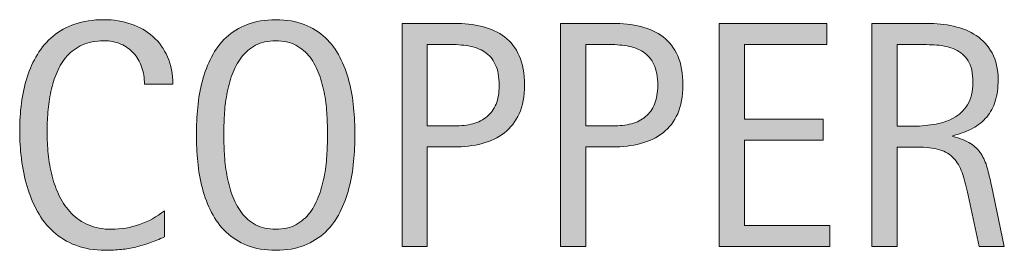
# Model space of a CAD drawing. Units: inches. Extents: x 86 to 668, y 90 to 611.
# Drawn here: x 576 to 612, y 261 to 270 of the extents above; entities that cross this region are included whole.
import ezdxf

# ---------------------------------------------------------------- set-up
doc = ezdxf.new("R2010")
doc.units = ezdxf.units.IN
doc.header["$MEASUREMENT"] = 0
doc.layers.add('CDATEXT', color=7, linetype='Continuous')

# ---------------------------------------------------------------- blocks, each defined once
blk = doc.blocks.new('block 501')
at = {"layer": 'CDATEXT'}
h = blk.add_hatch(color=7, dxfattribs=at)
h.dxf.hatch_style = 2
edge = h.paths.add_edge_path()
edge.add_spline(control_points=[(580.675, 267.2), (580.675, 267.428), (580.641, 267.639), (580.573, 267.833), (580.506, 268.027), (580.408, 268.194), (580.281, 268.335), (580.154, 268.476), (579.998, 268.586), (579.812, 268.667), (579.628, 268.748), (579.417, 268.788), (579.183, 268.788), (578.882, 268.788), (578.622, 268.738), (578.404, 268.638), (578.187, 268.538), (578, 268.403), (577.847, 268.233), (577.692, 268.063), (577.567, 267.867), (577.474, 267.644), (577.379, 267.421), (577.305, 267.185), (577.251, 266.937), (577.196, 266.688), (577.16, 266.436), (577.141, 266.179), (577.121, 265.923), (577.111, 265.679), (577.111, 265.448), (577.111, 265.193), (577.125, 264.929), (577.152, 264.653), (577.179, 264.378), (577.227, 264.108), (577.294, 263.845), (577.361, 263.58), (577.453, 263.331), (577.568, 263.096), (577.685, 262.861), (577.829, 262.655), (578.002, 262.478), (578.176, 262.301), (578.383, 262.16), (578.624, 262.056), (578.864, 261.952), (579.146, 261.899), (579.465, 261.899), (579.823, 261.899), (580.167, 261.957), (580.497, 262.071), (580.826, 262.187), (581.13, 262.354), (581.407, 262.575), (581.407, 262.575), (581.407, 261.617), (581.407, 261.617), (581.219, 261.536), (581.039, 261.465), (580.868, 261.403), (580.696, 261.342), (580.526, 261.291), (580.356, 261.25), (580.188, 261.21), (580.013, 261.18), (579.831, 261.161), (579.65, 261.142), (579.454, 261.132), (579.242, 261.132), (578.834, 261.132), (578.474, 261.192), (578.16, 261.313), (577.846, 261.435), (577.572, 261.601), (577.34, 261.811), (577.106, 262.021), (576.912, 262.268), (576.757, 262.553), (576.601, 262.837), (576.475, 263.142), (576.379, 263.465), (576.282, 263.788), (576.213, 264.123), (576.171, 264.47), (576.128, 264.815), (576.107, 265.158), (576.107, 265.497), (576.107, 265.836), (576.128, 266.172), (576.171, 266.505), (576.213, 266.838), (576.282, 267.154), (576.379, 267.454), (576.475, 267.755), (576.6, 268.033), (576.754, 268.289), (576.907, 268.545), (577.1, 268.767), (577.328, 268.956), (577.558, 269.145), (577.825, 269.292), (578.131, 269.397), (578.437, 269.503), (578.788, 269.557), (579.185, 269.557), (579.547, 269.557), (579.882, 269.504), (580.189, 269.4), (580.497, 269.296), (580.764, 269.144), (580.989, 268.941), (581.214, 268.739), (581.392, 268.492), (581.521, 268.199), (581.649, 267.906), (581.714, 267.573), (581.714, 267.2), (581.714, 267.2), (580.675, 267.2), (580.675, 267.2)], knot_values=[0, 0, 0, 0, 1, 1, 1, 2, 2, 2, 3, 3, 3, 4, 4, 4, 5, 5, 5, 6, 6, 6, 7, 7, 7, 8, 8, 8, 9, 9, 9, 10, 10, 10, 11, 11, 11, 12, 12, 12, 13, 13, 13, 14, 14, 14, 15, 15, 15, 16, 16, 16, 17, 17, 17, 18, 18, 18, 19, 19, 19, 20, 20, 20, 21, 21, 21, 22, 22, 22, 23, 23, 23, 24, 24, 24, 25, 25, 25, 26, 26, 26, 27, 27, 27, 28, 28, 28, 29, 29, 29, 30, 30, 30, 31, 31, 31, 32, 32, 32, 33, 33, 33, 34, 34, 34, 35, 35, 35, 36, 36, 36, 37, 37, 37, 38, 38, 38, 39, 39, 39, 40, 40, 40, 40], degree=3, periodic=1)
h = blk.add_hatch(color=7, dxfattribs=at)
h.dxf.hatch_style = 2
edge = h.paths.add_edge_path()
edge.add_spline(control_points=[(588.386, 265.358), (588.386, 265.035), (588.369, 264.706), (588.337, 264.371), (588.304, 264.036), (588.247, 263.713), (588.166, 263.401), (588.085, 263.089), (587.975, 262.795), (587.834, 262.518), (587.693, 262.24), (587.516, 262), (587.3, 261.796), (587.084, 261.592), (586.827, 261.43), (586.529, 261.311), (586.23, 261.191), (585.884, 261.132), (585.487, 261.132), (585.087, 261.132), (584.737, 261.191), (584.438, 261.311), (584.141, 261.43), (583.884, 261.592), (583.668, 261.796), (583.452, 262), (583.274, 262.239), (583.134, 262.515), (582.993, 262.79), (582.882, 263.083), (582.799, 263.396), (582.716, 263.707), (582.658, 264.03), (582.626, 264.365), (582.593, 264.7), (582.577, 265.031), (582.577, 265.358), (582.577, 265.686), (582.593, 266.017), (582.626, 266.352), (582.658, 266.687), (582.716, 267.009), (582.799, 267.318), (582.882, 267.629), (582.993, 267.92), (583.134, 268.193), (583.274, 268.467), (583.452, 268.704), (583.668, 268.906), (583.884, 269.108), (584.141, 269.268), (584.438, 269.383), (584.737, 269.498), (585.087, 269.557), (585.487, 269.557), (585.884, 269.557), (586.23, 269.497), (586.529, 269.38), (586.827, 269.263), (587.084, 269.103), (587.3, 268.9), (587.516, 268.699), (587.693, 268.461), (587.834, 268.188), (587.975, 267.914), (588.085, 267.623), (588.166, 267.313), (588.247, 267.003), (588.304, 266.681), (588.337, 266.346), (588.369, 266.011), (588.386, 265.682), (588.386, 265.358)], knot_values=[0, 0, 0, 0, 1, 1, 1, 2, 2, 2, 3, 3, 3, 4, 4, 4, 5, 5, 5, 6, 6, 6, 7, 7, 7, 8, 8, 8, 9, 9, 9, 10, 10, 10, 11, 11, 11, 12, 12, 12, 13, 13, 13, 14, 14, 14, 15, 15, 15, 16, 16, 16, 17, 17, 17, 18, 18, 18, 19, 19, 19, 20, 20, 20, 21, 21, 21, 22, 22, 22, 23, 23, 23, 24, 24, 24, 24], degree=3, periodic=1)
edge = h.paths.add_edge_path()
edge.add_spline(control_points=[(587.381, 265.367), (587.381, 265.579), (587.374, 265.812), (587.36, 266.063), (587.347, 266.315), (587.317, 266.568), (587.271, 266.82), (587.225, 267.073), (587.159, 267.317), (587.074, 267.555), (586.989, 267.791), (586.878, 268.001), (586.739, 268.185), (586.601, 268.367), (586.428, 268.514), (586.222, 268.623), (586.015, 268.733), (585.77, 268.788), (585.484, 268.788), (585.199, 268.788), (584.953, 268.733), (584.747, 268.623), (584.54, 268.514), (584.367, 268.367), (584.227, 268.185), (584.086, 268.001), (583.973, 267.791), (583.888, 267.555), (583.803, 267.317), (583.737, 267.073), (583.691, 266.82), (583.646, 266.568), (583.615, 266.315), (583.602, 266.063), (583.588, 265.812), (583.581, 265.579), (583.581, 265.367), (583.581, 265.151), (583.588, 264.916), (583.602, 264.662), (583.615, 264.408), (583.646, 264.152), (583.691, 263.896), (583.737, 263.641), (583.803, 263.392), (583.888, 263.15), (583.973, 262.91), (584.086, 262.697), (584.227, 262.513), (584.367, 262.327), (584.54, 262.179), (584.747, 262.067), (584.953, 261.956), (585.199, 261.899), (585.484, 261.899), (585.77, 261.899), (586.015, 261.956), (586.222, 262.067), (586.428, 262.179), (586.601, 262.328), (586.739, 262.516), (586.878, 262.702), (586.989, 262.916), (587.074, 263.156), (587.159, 263.397), (587.225, 263.646), (587.271, 263.905), (587.317, 264.163), (587.347, 264.418), (587.36, 264.671), (587.374, 264.923), (587.381, 265.155), (587.381, 265.367)], knot_values=[0, 0, 0, 0, 1, 1, 1, 2, 2, 2, 3, 3, 3, 4, 4, 4, 5, 5, 5, 6, 6, 6, 7, 7, 7, 8, 8, 8, 9, 9, 9, 10, 10, 10, 11, 11, 11, 12, 12, 12, 13, 13, 13, 14, 14, 14, 15, 15, 15, 16, 16, 16, 17, 17, 17, 18, 18, 18, 19, 19, 19, 20, 20, 20, 21, 21, 21, 22, 22, 22, 23, 23, 23, 24, 24, 24, 24], degree=3, periodic=1)
h = blk.add_hatch(color=7, dxfattribs=at)
h.dxf.hatch_style = 2
edge = h.paths.add_edge_path()
edge.add_spline(control_points=[(594.59, 267.166), (594.59, 266.758), (594.525, 266.41), (594.396, 266.123), (594.268, 265.837), (594.088, 265.604), (593.859, 265.425), (593.63, 265.246), (593.356, 265.115), (593.039, 265.032), (592.722, 264.949), (592.376, 264.908), (592.003, 264.908), (592.003, 264.908), (591.033, 264.908), (591.033, 264.908), (591.033, 264.908), (591.033, 261.265), (591.033, 261.265), (591.033, 261.265), (590.109, 261.265), (590.109, 261.265), (590.109, 261.265), (590.109, 269.424), (590.109, 269.424), (590.109, 269.424), (592.003, 269.424), (592.003, 269.424), (592.38, 269.424), (592.728, 269.385), (593.045, 269.308), (593.362, 269.23), (593.636, 269.104), (593.865, 268.93), (594.094, 268.755), (594.272, 268.522), (594.399, 268.234), (594.526, 267.945), (594.59, 267.589), (594.59, 267.166)], knot_values=[0, 0, 0, 0, 1, 1, 1, 2, 2, 2, 3, 3, 3, 4, 4, 4, 5, 5, 5, 6, 6, 6, 7, 7, 7, 8, 8, 8, 9, 9, 9, 10, 10, 10, 11, 11, 11, 12, 12, 12, 13, 13, 13, 13], degree=3, periodic=1)
edge = h.paths.add_edge_path()
edge.add_spline(control_points=[(593.666, 267.154), (593.666, 267.47), (593.619, 267.726), (593.524, 267.922), (593.431, 268.118), (593.3, 268.271), (593.133, 268.378), (592.966, 268.486), (592.769, 268.56), (592.542, 268.598), (592.315, 268.636), (592.068, 268.655), (591.799, 268.655), (591.799, 268.655), (591.033, 268.655), (591.033, 268.655), (591.033, 268.655), (591.033, 265.676), (591.033, 265.676), (591.033, 265.676), (592.023, 265.676), (592.023, 265.676), (592.273, 265.676), (592.5, 265.703), (592.703, 265.757), (592.907, 265.811), (593.08, 265.897), (593.222, 266.017), (593.364, 266.136), (593.474, 266.289), (593.551, 266.476), (593.627, 266.662), (593.666, 266.889), (593.666, 267.154)], knot_values=[0, 0, 0, 0, 1, 1, 1, 2, 2, 2, 3, 3, 3, 4, 4, 4, 5, 5, 5, 6, 6, 6, 7, 7, 7, 8, 8, 8, 9, 9, 9, 10, 10, 10, 11, 11, 11, 11], degree=3, periodic=1)
h = blk.add_hatch(color=7, dxfattribs=at)
h.dxf.hatch_style = 2
edge = h.paths.add_edge_path()
edge.add_spline(control_points=[(600.396, 267.166), (600.396, 266.758), (600.331, 266.41), (600.202, 266.123), (600.073, 265.837), (599.894, 265.604), (599.665, 265.425), (599.436, 265.246), (599.162, 265.115), (598.845, 265.032), (598.527, 264.949), (598.182, 264.908), (597.809, 264.908), (597.809, 264.908), (596.839, 264.908), (596.839, 264.908), (596.839, 264.908), (596.839, 261.265), (596.839, 261.265), (596.839, 261.265), (595.915, 261.265), (595.915, 261.265), (595.915, 261.265), (595.915, 269.424), (595.915, 269.424), (595.915, 269.424), (597.809, 269.424), (597.809, 269.424), (598.186, 269.424), (598.533, 269.385), (598.851, 269.308), (599.168, 269.23), (599.441, 269.104), (599.671, 268.93), (599.899, 268.755), (600.078, 268.522), (600.205, 268.234), (600.332, 267.945), (600.396, 267.589), (600.396, 267.166)], knot_values=[0, 0, 0, 0, 1, 1, 1, 2, 2, 2, 3, 3, 3, 4, 4, 4, 5, 5, 5, 6, 6, 6, 7, 7, 7, 8, 8, 8, 9, 9, 9, 10, 10, 10, 11, 11, 11, 12, 12, 12, 13, 13, 13, 13], degree=3, periodic=1)
edge = h.paths.add_edge_path()
edge.add_spline(control_points=[(599.472, 267.154), (599.472, 267.47), (599.425, 267.726), (599.33, 267.922), (599.236, 268.118), (599.105, 268.271), (598.938, 268.378), (598.771, 268.486), (598.574, 268.56), (598.348, 268.598), (598.121, 268.636), (597.874, 268.655), (597.604, 268.655), (597.604, 268.655), (596.839, 268.655), (596.839, 268.655), (596.839, 268.655), (596.839, 265.676), (596.839, 265.676), (596.839, 265.676), (597.829, 265.676), (597.829, 265.676), (598.079, 265.676), (598.306, 265.703), (598.509, 265.757), (598.713, 265.811), (598.886, 265.897), (599.027, 266.017), (599.17, 266.136), (599.279, 266.289), (599.356, 266.476), (599.433, 266.662), (599.472, 266.889), (599.472, 267.154)], knot_values=[0, 0, 0, 0, 1, 1, 1, 2, 2, 2, 3, 3, 3, 4, 4, 4, 5, 5, 5, 6, 6, 6, 7, 7, 7, 8, 8, 8, 9, 9, 9, 10, 10, 10, 11, 11, 11, 11], degree=3, periodic=1)
h = blk.add_hatch(color=7, dxfattribs=at)
h.dxf.hatch_style = 2
h.paths.add_polyline_path([(601.721, 261.265), (601.721, 269.424), (605.67, 269.424), (605.67, 268.655), (602.645, 268.655), (602.645, 265.925), (605.531, 265.925), (605.531, 265.156), (602.645, 265.156), (602.645, 262.032), (605.779, 262.032), (605.779, 261.265)])
h = blk.add_hatch(color=7, dxfattribs=at)
h.dxf.hatch_style = 2
edge = h.paths.add_edge_path()
edge.add_spline(control_points=[(611.239, 261.265), (611.239, 261.265), (610.835, 263.147), (610.835, 263.147), (610.777, 263.428), (610.714, 263.677), (610.645, 263.895), (610.575, 264.112), (610.479, 264.295), (610.355, 264.443), (610.232, 264.592), (610.07, 264.704), (609.87, 264.781), (609.67, 264.858), (609.408, 264.896), (609.085, 264.896), (609.085, 264.896), (608.236, 264.896), (608.236, 264.896), (608.236, 264.896), (608.236, 261.265), (608.236, 261.265), (608.236, 261.265), (607.312, 261.265), (607.312, 261.265), (607.312, 261.265), (607.312, 269.424), (607.312, 269.424), (607.312, 269.424), (609.333, 269.424), (609.333, 269.424), (609.668, 269.424), (609.992, 269.389), (610.307, 269.319), (610.62, 269.25), (610.897, 269.136), (611.138, 268.976), (611.378, 268.816), (611.572, 268.604), (611.718, 268.341), (611.864, 268.077), (611.938, 267.753), (611.938, 267.368), (611.938, 267.071), (611.903, 266.811), (611.834, 266.586), (611.765, 266.36), (611.66, 266.166), (611.521, 266.002), (611.383, 265.839), (611.211, 265.701), (611.005, 265.59), (610.799, 265.478), (610.558, 265.388), (610.28, 265.318), (610.28, 265.318), (610.28, 265.295), (610.28, 265.295), (610.55, 265.226), (610.766, 265.138), (610.927, 265.032), (611.089, 264.927), (611.218, 264.8), (611.314, 264.654), (611.41, 264.508), (611.484, 264.339), (611.536, 264.148), (611.588, 263.958), (611.64, 263.742), (611.689, 263.499), (611.689, 263.499), (612.163, 261.265), (612.163, 261.265), (612.163, 261.265), (611.239, 261.265), (611.239, 261.265)], knot_values=[0, 0, 0, 0, 1, 1, 1, 2, 2, 2, 3, 3, 3, 4, 4, 4, 5, 5, 5, 6, 6, 6, 7, 7, 7, 8, 8, 8, 9, 9, 9, 10, 10, 10, 11, 11, 11, 12, 12, 12, 13, 13, 13, 14, 14, 14, 15, 15, 15, 16, 16, 16, 17, 17, 17, 18, 18, 18, 19, 19, 19, 20, 20, 20, 21, 21, 21, 22, 22, 22, 23, 23, 23, 24, 24, 24, 25, 25, 25, 25], degree=3, periodic=1)
edge = h.paths.add_edge_path()
edge.add_spline(control_points=[(611.014, 267.27), (611.014, 267.608), (610.954, 267.871), (610.835, 268.058), (610.716, 268.244), (610.558, 268.382), (610.361, 268.471), (610.165, 268.56), (609.941, 268.612), (609.691, 268.63), (609.441, 268.646), (609.186, 268.655), (608.924, 268.655), (608.924, 268.655), (608.236, 268.655), (608.236, 268.655), (608.236, 268.655), (608.236, 265.664), (608.236, 265.664), (608.236, 265.664), (608.744, 265.664), (608.744, 265.664), (609.021, 265.664), (609.296, 265.685), (609.567, 265.726), (609.839, 265.766), (610.081, 265.844), (610.295, 265.959), (610.509, 266.074), (610.682, 266.237), (610.814, 266.447), (610.947, 266.656), (611.014, 266.931), (611.014, 267.27)], knot_values=[0, 0, 0, 0, 1, 1, 1, 2, 2, 2, 3, 3, 3, 4, 4, 4, 5, 5, 5, 6, 6, 6, 7, 7, 7, 8, 8, 8, 9, 9, 9, 10, 10, 10, 11, 11, 11, 11], degree=3, periodic=1)
at = {"layer": 'CDATEXT', "lineweight": 0}
blk.add_lwpolyline([(601.721, 261.265), (601.721, 269.424), (605.67, 269.424), (605.67, 268.655), (602.645, 268.655), (602.645, 265.925), (605.531, 265.925), (605.531, 265.156), (602.645, 265.156), (602.645, 262.032), (605.779, 262.032), (605.779, 261.265), (601.721, 261.265)], dxfattribs=at)
for points, knots in [([(580.675, 267.2), (580.675, 267.428), (580.641, 267.639), (580.573, 267.833), (580.506, 268.027), (580.408, 268.194), (580.281, 268.335), (580.154, 268.476), (579.998, 268.586), (579.812, 268.667), (579.628, 268.748), (579.417, 268.788), (579.183, 268.788), (578.882, 268.788), (578.622, 268.738), (578.404, 268.638), (578.187, 268.538), (578, 268.403), (577.847, 268.233), (577.692, 268.063), (577.567, 267.867), (577.474, 267.644), (577.379, 267.421), (577.305, 267.185), (577.251, 266.937), (577.196, 266.688), (577.16, 266.436), (577.141, 266.179), (577.121, 265.923), (577.111, 265.679), (577.111, 265.448), (577.111, 265.193), (577.125, 264.929), (577.152, 264.653), (577.179, 264.378), (577.227, 264.108), (577.294, 263.845), (577.361, 263.58), (577.453, 263.331), (577.568, 263.096), (577.685, 262.861), (577.829, 262.655), (578.002, 262.478), (578.176, 262.301), (578.383, 262.16), (578.624, 262.056), (578.864, 261.952), (579.146, 261.899), (579.465, 261.899), (579.823, 261.899), (580.167, 261.957), (580.497, 262.071), (580.826, 262.187), (581.13, 262.354), (581.407, 262.575), (581.407, 262.575), (581.407, 261.617), (581.407, 261.617), (581.219, 261.536), (581.039, 261.465), (580.868, 261.403), (580.696, 261.342), (580.526, 261.291), (580.356, 261.25), (580.188, 261.21), (580.013, 261.18), (579.831, 261.161), (579.65, 261.142), (579.454, 261.132), (579.242, 261.132), (578.834, 261.132), (578.474, 261.192), (578.16, 261.313), (577.846, 261.435), (577.572, 261.601), (577.34, 261.811), (577.106, 262.021), (576.912, 262.268), (576.757, 262.553), (576.601, 262.837), (576.475, 263.142), (576.379, 263.465), (576.282, 263.788), (576.213, 264.123), (576.171, 264.47), (576.128, 264.815), (576.107, 265.158), (576.107, 265.497), (576.107, 265.836), (576.128, 266.172), (576.171, 266.505), (576.213, 266.838), (576.282, 267.154), (576.379, 267.454), (576.475, 267.755), (576.6, 268.033), (576.754, 268.289), (576.907, 268.545), (577.1, 268.767), (577.328, 268.956), (577.558, 269.145), (577.825, 269.292), (578.131, 269.397), (578.437, 269.503), (578.788, 269.557), (579.185, 269.557), (579.547, 269.557), (579.882, 269.504), (580.189, 269.4), (580.497, 269.296), (580.764, 269.144), (580.989, 268.941), (581.214, 268.739), (581.392, 268.492), (581.521, 268.199), (581.649, 267.906), (581.714, 267.573), (581.714, 267.2), (581.714, 267.2), (580.675, 267.2), (580.675, 267.2)], [0, 0, 0, 0, 1, 1, 1, 2, 2, 2, 3, 3, 3, 4, 4, 4, 5, 5, 5, 6, 6, 6, 7, 7, 7, 8, 8, 8, 9, 9, 9, 10, 10, 10, 11, 11, 11, 12, 12, 12, 13, 13, 13, 14, 14, 14, 15, 15, 15, 16, 16, 16, 17, 17, 17, 18, 18, 18, 19, 19, 19, 20, 20, 20, 21, 21, 21, 22, 22, 22, 23, 23, 23, 24, 24, 24, 25, 25, 25, 26, 26, 26, 27, 27, 27, 28, 28, 28, 29, 29, 29, 30, 30, 30, 31, 31, 31, 32, 32, 32, 33, 33, 33, 34, 34, 34, 35, 35, 35, 36, 36, 36, 37, 37, 37, 38, 38, 38, 39, 39, 39, 40, 40, 40, 40]), ([(588.386, 265.358), (588.386, 265.035), (588.369, 264.706), (588.337, 264.371), (588.304, 264.036), (588.247, 263.713), (588.166, 263.401), (588.085, 263.089), (587.975, 262.795), (587.834, 262.518), (587.693, 262.24), (587.516, 262), (587.3, 261.796), (587.084, 261.592), (586.827, 261.43), (586.529, 261.311), (586.23, 261.191), (585.884, 261.132), (585.487, 261.132), (585.087, 261.132), (584.737, 261.191), (584.438, 261.311), (584.141, 261.43), (583.884, 261.592), (583.668, 261.796), (583.452, 262), (583.274, 262.239), (583.134, 262.515), (582.993, 262.79), (582.882, 263.083), (582.799, 263.396), (582.716, 263.707), (582.658, 264.03), (582.626, 264.365), (582.593, 264.7), (582.577, 265.031), (582.577, 265.358), (582.577, 265.686), (582.593, 266.017), (582.626, 266.352), (582.658, 266.687), (582.716, 267.009), (582.799, 267.318), (582.882, 267.629), (582.993, 267.92), (583.134, 268.193), (583.274, 268.467), (583.452, 268.704), (583.668, 268.906), (583.884, 269.108), (584.141, 269.268), (584.438, 269.383), (584.737, 269.498), (585.087, 269.557), (585.487, 269.557), (585.884, 269.557), (586.23, 269.497), (586.529, 269.38), (586.827, 269.263), (587.084, 269.103), (587.3, 268.9), (587.516, 268.699), (587.693, 268.461), (587.834, 268.188), (587.975, 267.914), (588.085, 267.623), (588.166, 267.313), (588.247, 267.003), (588.304, 266.681), (588.337, 266.346), (588.369, 266.011), (588.386, 265.682), (588.386, 265.358)], [0, 0, 0, 0, 1, 1, 1, 2, 2, 2, 3, 3, 3, 4, 4, 4, 5, 5, 5, 6, 6, 6, 7, 7, 7, 8, 8, 8, 9, 9, 9, 10, 10, 10, 11, 11, 11, 12, 12, 12, 13, 13, 13, 14, 14, 14, 15, 15, 15, 16, 16, 16, 17, 17, 17, 18, 18, 18, 19, 19, 19, 20, 20, 20, 21, 21, 21, 22, 22, 22, 23, 23, 23, 24, 24, 24, 24]), ([(594.59, 267.166), (594.59, 266.758), (594.525, 266.41), (594.396, 266.123), (594.268, 265.837), (594.088, 265.604), (593.859, 265.425), (593.63, 265.246), (593.356, 265.115), (593.039, 265.032), (592.722, 264.949), (592.376, 264.908), (592.003, 264.908), (592.003, 264.908), (591.033, 264.908), (591.033, 264.908), (591.033, 264.908), (591.033, 261.265), (591.033, 261.265), (591.033, 261.265), (590.109, 261.265), (590.109, 261.265), (590.109, 261.265), (590.109, 269.424), (590.109, 269.424), (590.109, 269.424), (592.003, 269.424), (592.003, 269.424), (592.38, 269.424), (592.728, 269.385), (593.045, 269.308), (593.362, 269.23), (593.636, 269.104), (593.865, 268.93), (594.094, 268.755), (594.272, 268.522), (594.399, 268.234), (594.526, 267.945), (594.59, 267.589), (594.59, 267.166)], [0, 0, 0, 0, 1, 1, 1, 2, 2, 2, 3, 3, 3, 4, 4, 4, 5, 5, 5, 6, 6, 6, 7, 7, 7, 8, 8, 8, 9, 9, 9, 10, 10, 10, 11, 11, 11, 12, 12, 12, 13, 13, 13, 13]), ([(600.396, 267.166), (600.396, 266.758), (600.331, 266.41), (600.202, 266.123), (600.073, 265.837), (599.894, 265.604), (599.665, 265.425), (599.436, 265.246), (599.162, 265.115), (598.845, 265.032), (598.527, 264.949), (598.182, 264.908), (597.809, 264.908), (597.809, 264.908), (596.839, 264.908), (596.839, 264.908), (596.839, 264.908), (596.839, 261.265), (596.839, 261.265), (596.839, 261.265), (595.915, 261.265), (595.915, 261.265), (595.915, 261.265), (595.915, 269.424), (595.915, 269.424), (595.915, 269.424), (597.809, 269.424), (597.809, 269.424), (598.186, 269.424), (598.533, 269.385), (598.851, 269.308), (599.168, 269.23), (599.441, 269.104), (599.671, 268.93), (599.899, 268.755), (600.078, 268.522), (600.205, 268.234), (600.332, 267.945), (600.396, 267.589), (600.396, 267.166)], [0, 0, 0, 0, 1, 1, 1, 2, 2, 2, 3, 3, 3, 4, 4, 4, 5, 5, 5, 6, 6, 6, 7, 7, 7, 8, 8, 8, 9, 9, 9, 10, 10, 10, 11, 11, 11, 12, 12, 12, 13, 13, 13, 13]), ([(611.239, 261.265), (611.239, 261.265), (610.835, 263.147), (610.835, 263.147), (610.777, 263.428), (610.714, 263.677), (610.645, 263.895), (610.575, 264.112), (610.479, 264.295), (610.355, 264.443), (610.232, 264.592), (610.07, 264.704), (609.87, 264.781), (609.67, 264.858), (609.408, 264.896), (609.085, 264.896), (609.085, 264.896), (608.236, 264.896), (608.236, 264.896), (608.236, 264.896), (608.236, 261.265), (608.236, 261.265), (608.236, 261.265), (607.312, 261.265), (607.312, 261.265), (607.312, 261.265), (607.312, 269.424), (607.312, 269.424), (607.312, 269.424), (609.333, 269.424), (609.333, 269.424), (609.668, 269.424), (609.992, 269.389), (610.307, 269.319), (610.62, 269.25), (610.897, 269.136), (611.138, 268.976), (611.378, 268.816), (611.572, 268.604), (611.718, 268.341), (611.864, 268.077), (611.938, 267.753), (611.938, 267.368), (611.938, 267.071), (611.903, 266.811), (611.834, 266.586), (611.765, 266.36), (611.66, 266.166), (611.521, 266.002), (611.383, 265.839), (611.211, 265.701), (611.005, 265.59), (610.799, 265.478), (610.558, 265.388), (610.28, 265.318), (610.28, 265.318), (610.28, 265.295), (610.28, 265.295), (610.55, 265.226), (610.766, 265.138), (610.927, 265.032), (611.089, 264.927), (611.218, 264.8), (611.314, 264.654), (611.41, 264.508), (611.484, 264.339), (611.536, 264.148), (611.588, 263.958), (611.64, 263.742), (611.689, 263.499), (611.689, 263.499), (612.163, 261.265), (612.163, 261.265), (612.163, 261.265), (611.239, 261.265), (611.239, 261.265)], [0, 0, 0, 0, 1, 1, 1, 2, 2, 2, 3, 3, 3, 4, 4, 4, 5, 5, 5, 6, 6, 6, 7, 7, 7, 8, 8, 8, 9, 9, 9, 10, 10, 10, 11, 11, 11, 12, 12, 12, 13, 13, 13, 14, 14, 14, 15, 15, 15, 16, 16, 16, 17, 17, 17, 18, 18, 18, 19, 19, 19, 20, 20, 20, 21, 21, 21, 22, 22, 22, 23, 23, 23, 24, 24, 24, 25, 25, 25, 25]), ([(587.381, 265.367), (587.381, 265.579), (587.374, 265.812), (587.36, 266.063), (587.347, 266.315), (587.317, 266.568), (587.271, 266.82), (587.225, 267.073), (587.159, 267.317), (587.074, 267.555), (586.989, 267.791), (586.878, 268.001), (586.739, 268.185), (586.601, 268.367), (586.428, 268.514), (586.222, 268.623), (586.015, 268.733), (585.77, 268.788), (585.484, 268.788), (585.199, 268.788), (584.953, 268.733), (584.747, 268.623), (584.54, 268.514), (584.367, 268.367), (584.227, 268.185), (584.086, 268.001), (583.973, 267.791), (583.888, 267.555), (583.803, 267.317), (583.737, 267.073), (583.691, 266.82), (583.646, 266.568), (583.615, 266.315), (583.602, 266.063), (583.588, 265.812), (583.581, 265.579), (583.581, 265.367), (583.581, 265.151), (583.588, 264.916), (583.602, 264.662), (583.615, 264.408), (583.646, 264.152), (583.691, 263.896), (583.737, 263.641), (583.803, 263.392), (583.888, 263.15), (583.973, 262.91), (584.086, 262.697), (584.227, 262.513), (584.367, 262.327), (584.54, 262.179), (584.747, 262.067), (584.953, 261.956), (585.199, 261.899), (585.484, 261.899), (585.77, 261.899), (586.015, 261.956), (586.222, 262.067), (586.428, 262.179), (586.601, 262.328), (586.739, 262.516), (586.878, 262.702), (586.989, 262.916), (587.074, 263.156), (587.159, 263.397), (587.225, 263.646), (587.271, 263.905), (587.317, 264.163), (587.347, 264.418), (587.36, 264.671), (587.374, 264.923), (587.381, 265.155), (587.381, 265.367)], [0, 0, 0, 0, 1, 1, 1, 2, 2, 2, 3, 3, 3, 4, 4, 4, 5, 5, 5, 6, 6, 6, 7, 7, 7, 8, 8, 8, 9, 9, 9, 10, 10, 10, 11, 11, 11, 12, 12, 12, 13, 13, 13, 14, 14, 14, 15, 15, 15, 16, 16, 16, 17, 17, 17, 18, 18, 18, 19, 19, 19, 20, 20, 20, 21, 21, 21, 22, 22, 22, 23, 23, 23, 24, 24, 24, 24]), ([(593.666, 267.154), (593.666, 267.47), (593.619, 267.726), (593.524, 267.922), (593.431, 268.118), (593.3, 268.271), (593.133, 268.378), (592.966, 268.486), (592.769, 268.56), (592.542, 268.598), (592.315, 268.636), (592.068, 268.655), (591.799, 268.655), (591.799, 268.655), (591.033, 268.655), (591.033, 268.655), (591.033, 268.655), (591.033, 265.676), (591.033, 265.676), (591.033, 265.676), (592.023, 265.676), (592.023, 265.676), (592.273, 265.676), (592.5, 265.703), (592.703, 265.757), (592.907, 265.811), (593.08, 265.897), (593.222, 266.017), (593.364, 266.136), (593.474, 266.289), (593.551, 266.476), (593.627, 266.662), (593.666, 266.889), (593.666, 267.154)], [0, 0, 0, 0, 1, 1, 1, 2, 2, 2, 3, 3, 3, 4, 4, 4, 5, 5, 5, 6, 6, 6, 7, 7, 7, 8, 8, 8, 9, 9, 9, 10, 10, 10, 11, 11, 11, 11]), ([(599.472, 267.154), (599.472, 267.47), (599.425, 267.726), (599.33, 267.922), (599.236, 268.118), (599.105, 268.271), (598.938, 268.378), (598.771, 268.486), (598.574, 268.56), (598.348, 268.598), (598.121, 268.636), (597.874, 268.655), (597.604, 268.655), (597.604, 268.655), (596.839, 268.655), (596.839, 268.655), (596.839, 268.655), (596.839, 265.676), (596.839, 265.676), (596.839, 265.676), (597.829, 265.676), (597.829, 265.676), (598.079, 265.676), (598.306, 265.703), (598.509, 265.757), (598.713, 265.811), (598.886, 265.897), (599.027, 266.017), (599.17, 266.136), (599.279, 266.289), (599.356, 266.476), (599.433, 266.662), (599.472, 266.889), (599.472, 267.154)], [0, 0, 0, 0, 1, 1, 1, 2, 2, 2, 3, 3, 3, 4, 4, 4, 5, 5, 5, 6, 6, 6, 7, 7, 7, 8, 8, 8, 9, 9, 9, 10, 10, 10, 11, 11, 11, 11]), ([(611.014, 267.27), (611.014, 267.608), (610.954, 267.871), (610.835, 268.058), (610.716, 268.244), (610.558, 268.382), (610.361, 268.471), (610.165, 268.56), (609.941, 268.612), (609.691, 268.63), (609.441, 268.646), (609.186, 268.655), (608.924, 268.655), (608.924, 268.655), (608.236, 268.655), (608.236, 268.655), (608.236, 268.655), (608.236, 265.664), (608.236, 265.664), (608.236, 265.664), (608.744, 265.664), (608.744, 265.664), (609.021, 265.664), (609.296, 265.685), (609.567, 265.726), (609.839, 265.766), (610.081, 265.844), (610.295, 265.959), (610.509, 266.074), (610.682, 266.237), (610.814, 266.447), (610.947, 266.656), (611.014, 266.931), (611.014, 267.27)], [0, 0, 0, 0, 1, 1, 1, 2, 2, 2, 3, 3, 3, 4, 4, 4, 5, 5, 5, 6, 6, 6, 7, 7, 7, 8, 8, 8, 9, 9, 9, 10, 10, 10, 11, 11, 11, 11])]:
    blk.add_open_spline(points, degree=3, knots=knots, dxfattribs=at)
blk = doc.blocks.new('block 500')
at = {"layer": 'CDATEXT'}
blk.add_blockref('block 501', (0, 0), dxfattribs=at)

msp = doc.modelspace()

# ---------------------------------------------------------------- block references
at = {"layer": 'CDATEXT'}
msp.add_blockref('block 500', (0, 0), dxfattribs=at)

doc.saveas('drawing.dxf')
